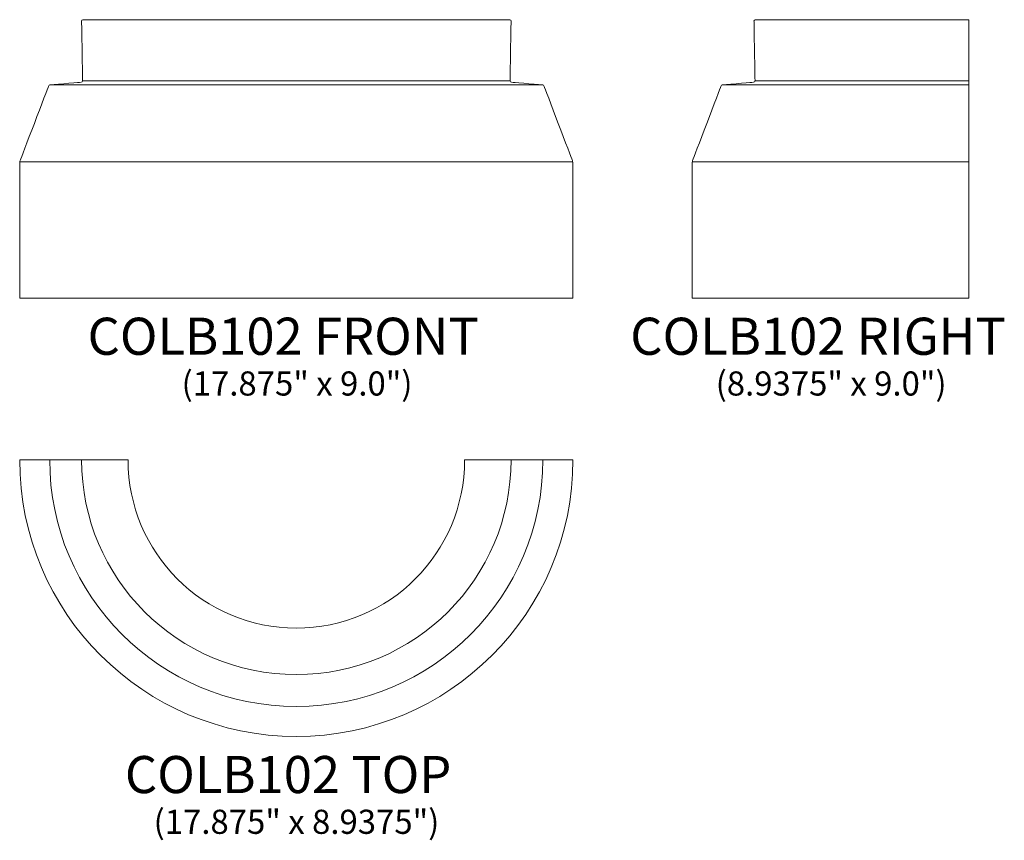
# Model space of a CAD drawing. Units: inches. Extents: x 17.1 to 48.9, y -13.8 to 12.7.
import ezdxf

# ---------------------------------------------------------------- set-up
doc = ezdxf.new("R2010")
doc.units = ezdxf.units.IN
doc.header["$MEASUREMENT"] = 0
doc.layers.add('Layer 1', color=7, linetype='Continuous')
doc.styles.add('0', font='Arial', dxfattribs={"height": 1})
doc.styles.add('1', font='Arial', dxfattribs={"height": 1})
doc.styles.add('2', font='Arial', dxfattribs={"height": 1})

msp = doc.modelspace()

# ---------------------------------------------------------------- linework, layer by layer
at = {"layer": 'Layer 1', "lineweight": 9}
for points, knots in [([(19.154, 12.706), (19.133, 12.706), (19.115, 12.691), (19.115, 12.66), (19.115, 12.66), (19.115, 12.629), (19.148, 10.742), (19.148, 10.729), (19.148, 10.729), (19.148, 10.716), (19.139, 10.685), (19.047, 10.677), (19.047, 10.677), (18.955, 10.668), (18.096, 10.601), (18.084, 10.599), (18.084, 10.599), (18.073, 10.597), (18.065, 10.595), (18.047, 10.551), (18.047, 10.551), (18.029, 10.507), (17.148, 8.198), (17.14, 8.176), (17.14, 8.176), (17.131, 8.155), (17.115, 8.116), (17.115, 8.041), (17.115, 8.041), (17.115, 7.965), (17.115, 3.706), (17.115, 3.706), (17.115, 3.706), (17.115, 3.706), (34.99, 3.706), (34.99, 3.706), (34.99, 3.706), (34.99, 3.706), (34.99, 7.965), (34.99, 8.041), (34.99, 8.041), (34.99, 8.116), (34.973, 8.155), (34.965, 8.176), (34.965, 8.176), (34.956, 8.198), (34.075, 10.507), (34.057, 10.551), (34.057, 10.551), (34.039, 10.595), (34.031, 10.597), (34.02, 10.599), (34.02, 10.599), (34.008, 10.601), (33.149, 10.668), (33.057, 10.677), (33.057, 10.677), (32.965, 10.685), (32.956, 10.716), (32.956, 10.729), (32.956, 10.729), (32.956, 10.742), (32.99, 12.629), (32.99, 12.66), (32.99, 12.66), (32.99, 12.691), (32.971, 12.706), (32.951, 12.706), (32.951, 12.706), (32.951, 12.706), (31.052, 12.706), (31.052, 12.706), (31.052, 12.706), (31.052, 12.706), (19.154, 12.706), (19.154, 12.706)], [0, 0, 0, 0, 0.052632, 0.052632, 0.052632, 0.052632, 0.105263, 0.105263, 0.105263, 0.105263, 0.157895, 0.157895, 0.157895, 0.157895, 0.210526, 0.210526, 0.210526, 0.210526, 0.263158, 0.263158, 0.263158, 0.263158, 0.315789, 0.315789, 0.315789, 0.315789, 0.368421, 0.368421, 0.368421, 0.368421, 0.421053, 0.421053, 0.421053, 0.421053, 0.473684, 0.473684, 0.473684, 0.473684, 0.526316, 0.526316, 0.526316, 0.526316, 0.578947, 0.578947, 0.578947, 0.578947, 0.631579, 0.631579, 0.631579, 0.631579, 0.684211, 0.684211, 0.684211, 0.684211, 0.736842, 0.736842, 0.736842, 0.736842, 0.789474, 0.789474, 0.789474, 0.789474, 0.842105, 0.842105, 0.842105, 0.842105, 0.894737, 0.894737, 0.894737, 0.894737, 0.947368, 0.947368, 0.947368, 0.947368, 1, 1, 1, 1]), ([(47.777, 3.706), (47.777, 3.706), (38.839, 3.706), (38.839, 3.706), (38.839, 3.706), (38.839, 3.706), (38.839, 7.965), (38.839, 8.041), (38.839, 8.041), (38.839, 8.116), (38.856, 8.155), (38.864, 8.176), (38.864, 8.176), (38.873, 8.198), (39.754, 10.507), (39.772, 10.551), (39.772, 10.551), (39.79, 10.595), (39.798, 10.597), (39.809, 10.599), (39.809, 10.599), (39.821, 10.601), (40.68, 10.668), (40.772, 10.677), (40.772, 10.677), (40.864, 10.685), (40.873, 10.716), (40.873, 10.729), (40.873, 10.729), (40.873, 10.742), (40.839, 12.629), (40.839, 12.66), (40.839, 12.66), (40.839, 12.691), (40.858, 12.706), (40.878, 12.706), (40.878, 12.706), (40.878, 12.706), (47.777, 12.706), (47.777, 12.706), (47.777, 12.706), (47.777, 12.706), (47.777, 3.706), (47.777, 3.706)], [0, 0, 0, 0, 0.090909, 0.090909, 0.090909, 0.090909, 0.181818, 0.181818, 0.181818, 0.181818, 0.272727, 0.272727, 0.272727, 0.272727, 0.363636, 0.363636, 0.363636, 0.363636, 0.454545, 0.454545, 0.454545, 0.454545, 0.545455, 0.545455, 0.545455, 0.545455, 0.636364, 0.636364, 0.636364, 0.636364, 0.727273, 0.727273, 0.727273, 0.727273, 0.818182, 0.818182, 0.818182, 0.818182, 0.909091, 0.909091, 0.909091, 0.909091, 1, 1, 1, 1])]:
    msp.add_open_spline(points, degree=3, knots=knots, dxfattribs=at)
for points in [[(18.085, 10.599), (18.085, 10.599), (34.019, 10.599), (34.019, 10.599)], [(19.149, 10.729), (19.149, 10.729), (32.956, 10.729), (32.956, 10.729)], [(39.81, 10.599), (39.81, 10.599), (47.777, 10.599), (47.777, 10.599)], [(40.874, 10.729), (40.874, 10.729), (47.777, 10.729), (47.777, 10.729)], [(17.12, 8.11), (17.12, 8.11), (34.984, 8.11), (34.984, 8.11)], [(38.845, 8.11), (38.845, 8.11), (47.777, 8.11), (47.777, 8.11)]]:
    msp.add_open_spline(points, degree=3, dxfattribs=at)
at = {"layer": 'Layer 1', "color": 250, "lineweight": 9}
for points, knots in [([(34.99, -1.523), (34.99, -6.458), (30.987, -10.46), (26.052, -10.46), (26.052, -10.46), (21.117, -10.46), (17.115, -6.458), (17.115, -1.523), (17.115, -1.523), (17.115, -1.523), (20.615, -1.523), (20.615, -1.523), (20.615, -1.523), (20.615, -4.525), (23.05, -6.96), (26.052, -6.96), (26.052, -6.96), (29.055, -6.96), (31.49, -4.525), (31.49, -1.523), (31.49, -1.523), (31.49, -1.523), (34.99, -1.523), (34.99, -1.523)], [0, 0, 0, 0, 0.166667, 0.166667, 0.166667, 0.166667, 0.333333, 0.333333, 0.333333, 0.333333, 0.5, 0.5, 0.5, 0.5, 0.666667, 0.666667, 0.666667, 0.666667, 0.833333, 0.833333, 0.833333, 0.833333, 1, 1, 1, 1]), ([(18.084, -1.523), (18.084, -5.923), (21.652, -9.491), (26.052, -9.491), (26.052, -9.491), (30.452, -9.491), (34.02, -5.923), (34.02, -1.523)], [0, 0, 0, 0, 0.5, 0.5, 0.5, 0.5, 1, 1, 1, 1]), ([(19.115, -1.523), (19.115, -5.354), (22.221, -8.46), (26.052, -8.46), (26.052, -8.46), (29.883, -8.46), (32.99, -5.354), (32.99, -1.523)], [0, 0, 0, 0, 0.5, 0.5, 0.5, 0.5, 1, 1, 1, 1])]:
    msp.add_open_spline(points, degree=3, knots=knots, dxfattribs=at)

# ---------------------------------------------------------------- texts
at = {"layer": 'Layer 1', "color": 250, "oblique": 0}
for s, height, style, p in [('COLB102 FRONT', 1.2, '0', (19.308, 1.874)), ('COLB102 RIGHT', 1.2, '0', (36.841, 1.874)), ('(17.875" x 9.0")', 0.78, '0', (22.345, 0.557)), ('(8.9375" x 9.0")', 0.78, '0', (39.601, 0.557)), ('COLB102 TOP', 1.2, '1', (20.514, -12.292)), ('(17.875" x 8.9375")', 0.78, '2', (21.441, -13.609))]:
    msp.add_text(s, height=height, dxfattribs=dict(at, style=style)).set_placement(p)

doc.saveas('drawing.dxf')
